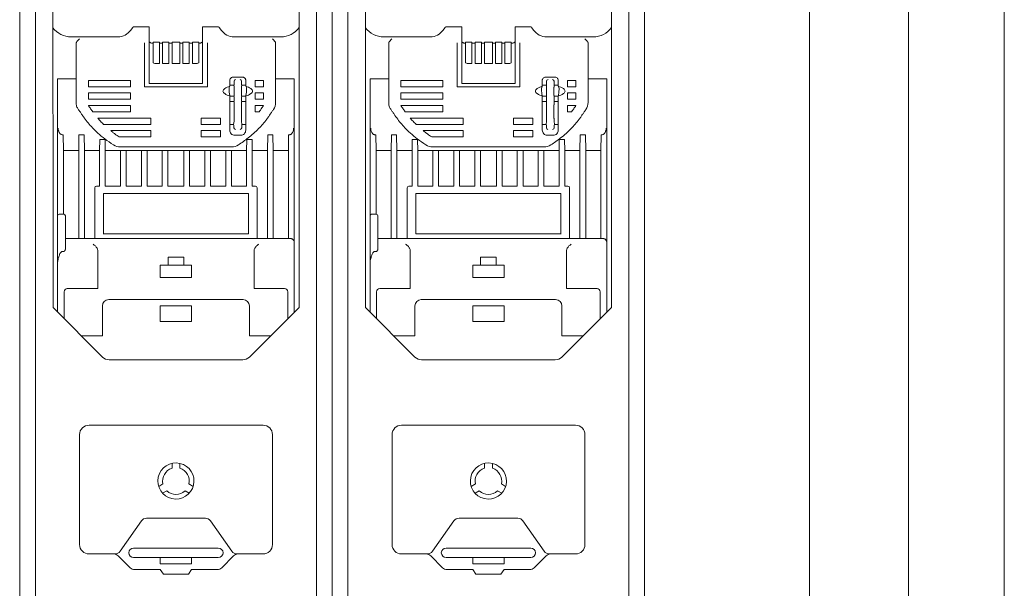
# Model space of a CAD drawing. Units: millimetres. Extents: x 0 to 13571, y 0 to 4752.
# Drawn here: x 2898 to 3212, y 2182 to 2363 of the extents above; entities that cross this region are included whole.
import ezdxf
from ezdxf.enums import TextEntityAlignment as Align

# ---------------------------------------------------------------- set-up
doc = ezdxf.new("R2010")
doc.units = ezdxf.units.MM
for name, color, linetype, lineweight in [('2DE_OBJ_Lamel-APP', 130, 'Continuous', 18), ('2DE_OBJ_Lamel-DISTR', 53, 'Continuous', 18), ('2DE_TXTNUM', 11, 'Continuous', 18)]:
    doc.layers.add(name, color=color, linetype=linetype, lineweight=lineweight)
doc.layers.add('2DE_TXTPAR', color=41, linetype='Continuous')
doc.styles.add('CP_ATTR', font='arial.ttf')
doc.styles.add('CP_ELATT', font='arial.ttf')

# ---------------------------------------------------------------- blocks, each defined once
blk = doc.blocks.new('2dlam_btvc123_3_gor-03_zvunwso')
at = {"linetype": 'Continuous'}
for p, q in [((-49.780892294375, 278.2610373144466), (-49.780892294375, -382.7389626855561)), ((49.71910770562589, 278.2610373144466), (49.71910770562589, -382.7389626855561)), ((-14.43709266314454, 132.8648684000695), (-13.88983318410567, 133.6460258728366)), ((-13.43953591998342, 133.8981877567598), (-8.530894952877247, 133.8981877567598)), ((-8.530894952879066, 115.8889827767088), (-8.530894952877247, 133.8981877567598)), ((8.469105429396222, 115.8889827767088), (8.469105429396222, 133.8981877567598)), ((8.469105429396222, 133.8981877567598), (13.37774601425371, 133.8981877567598)), ((14.37530275741483, 132.8648684000695), (13.82804330646729, 133.646025892529)), ((-33.38089495287886, 130.7222770497387), (-18.55421142554007, 130.7222770497387)), ((-31.75938391320517, 109.2321514971877), (-31.75938391320221, 128.7594755658278)), ((-10.03089495287724, 128.8482088535564), (-10.0308949528777, 114.8409821878044)), ((-8.280892294388195, 129.0776445927477), (-8.530894952879066, 129.0776445927477)), ((-8.280892294390922, 129.0776445927586), (-8.280892294390922, 128.9887113033255)), ((-7.280891912115292, 122.4100504430275), (-7.280891912115292, 128.9887113033255)), ((-5.280891912115293, 128.9887113033255), (-7.280891912115292, 128.9887113033255)), ((-5.280891912115293, 128.9887113033255), (-5.280891912115293, 128.7238239516478)), ((-5.280891912115293, 128.7238239516478), (-5.280889239184943, 126.9211254965735)), ((-5.280891912115293, 128.7238239516478), (-4.280891912115293, 128.7238239516478)), ((-5.280891912109836, 128.7238239516227), (-5.280889239178691, 126.9211254965557)), ((-4.280891912115293, 122.2050579292058), (-4.280891912115293, 128.9887113033255)), ((-2.280891912116083, 128.9887113033255), (-4.280891912115293, 128.9887113033255)), ((-2.280891912116083, 122.2050579292058), (-2.280891912116083, 128.9887113033255)), ((-2.280891912116083, 128.7238239516478), (-1.280891912116089, 128.7238239516478)), ((-1.280891912116089, 122.2050579292058), (-1.280891912116089, 128.9887113033255)), ((1.219108087884364, 128.9887113033255), (-1.280891912116089, 128.9887113033255)), ((1.219108087884364, 122.2050579292058), (1.219108087884364, 128.9887113033255)), ((1.219108087884364, 128.7238239516478), (2.219108087884706, 128.7238239516478)), ((2.219108087884706, 122.2050579292058), (2.219108087884706, 128.9887113033255)), ((4.219108087884363, 128.9887113033255), (2.219108087884706, 128.9887113033255)), ((4.219108087884363, 122.2050579292058), (4.219108087884363, 128.9887113033255)), ((4.219108087884363, 128.7238239516478), (5.219108087884706, 128.7238239516478)), ((5.219108087884706, 128.7238239516478), (5.219104650421286, 126.9211254965735)), ((5.219108087890048, 128.7238239516227), (5.219104650427539, 126.9211254965557)), ((5.219108087884706, 128.9887113033255), (5.219108087884706, 128.7238239516478)), ((7.219108087884251, 128.9887113033255), (5.219108087884706, 128.9887113033255)), ((7.219108087884251, 124.3791232145486), (7.219108087884251, 128.9887113033255)), ((8.469105429396222, 129.0776445927477), (8.219107705611236, 129.0776445927477)), ((8.219107705608508, 129.0776445927586), (8.219108087883683, 128.9887113033255)), ((9.969105429396222, 128.8482088535564), (9.969105429396222, 114.8409821878044)), ((33.31910504714779, 130.7222770497387), (18.49242151980695, 130.7222770497387)), ((31.69759438971994, 128.7594756235476), (31.69759438972131, 109.8447428882277)), ((-5.280891912115293, 122.2050579292058), (-5.280889239184943, 126.9211254965735)), ((5.219104650421286, 126.9211254965735), (5.219108087884706, 122.2050579292058)), ((7.219108087884251, 124.3791232145486), (7.219107992313522, 122.4100507385137)), ((-5.280891912115293, 122.2050579292058), (-6.280892294390581, 122.2050579292058)), ((-2.280891912116083, 122.2050579292058), (-4.280891912115293, 122.2050579292058)), ((1.219108087884364, 122.2050579292058), (-1.280891912116089, 122.2050579292058)), ((4.219108087884363, 122.2050579292058), (2.219108087884706, 122.2050579292058)), ((6.219107705609418, 122.2050579292058), (5.219108087884706, 122.2050579292058)), ((-37.73089251902002, 117.3939868540506), (-31.75938391320278, 117.3939868540615)), ((-37.73089251902002, 117.3939868540506), (-37.73089251902002, 82.58565839399309)), ((-27.8972471198299, 114.8482088535565), (-27.8972471198299, 116.8482088535566)), ((-27.8972471198299, 116.8482088535566), (-14.53089495287793, 116.8482088535566)), ((-14.53089495287793, 116.8482088535566), (-14.53089495287793, 114.8482088535565)), ((17.13701616086007, 114.9755854257177), (17.13701616086007, 117.0213124688735)), ((20.98319569312878, 117.9142925424944), (18.35501440106735, 117.9142925424944)), ((18.46151118441355, 116.6239392108969), (18.46151118441355, 115.3996082855738)), ((20.87670422675774, 116.6239392108969), (20.87670422675774, 115.3996082855738)), ((22.20119393333505, 117.0213124688735), (22.20119393333505, 114.9755854257177)), ((25.20119393333528, 116.8482088535566), (27.83545759634762, 116.8482088535566)), ((25.20119393333528, 114.8482088535565), (25.20119393333528, 116.8482088535566)), ((27.83545759634762, 116.8482088535566), (27.83545759634762, 114.8482088535565)), ((37.66910793026682, 117.3939868540506), (31.69759438971994, 117.3939868540615)), ((37.66910793026682, 117.3939868540506), (37.66910793026682, 82.58565839399309)), ((-14.53089495287793, 114.8482088535565), (-27.8972471198299, 114.8482088535565)), ((-10.0308949528777, 114.8409821878044), (9.969105429396222, 114.8409821878044)), ((8.469105429396222, 115.8889827767088), (-8.530894952879066, 115.8889827767088)), ((17.137016160862, 115.2955242398166), (18.36910770558541, 115.2955242398166)), ((18.36910770558541, 115.3304343696754), (18.36910770558541, 115.2955242398166)), ((18.36910770558541, 115.3304343696754), (18.42692686054488, 115.3304343696754)), ((18.42692686054488, 115.3304343696754), (18.46151118441355, 115.3996082855738)), ((18.48269929681316, 114.7713041035058), (18.42692686054488, 115.3304343696754)), ((20.85551611435846, 114.7713041035058), (20.91128855062732, 115.3304343696754)), ((20.91128855062732, 115.3304343696754), (20.87670422675774, 115.3996082855738)), ((20.91128855062732, 115.3304343696754), (20.96910770558498, 115.3304343696754)), ((20.96910770558498, 115.2955242398166), (20.96910770558498, 115.3304343696754)), ((20.96910770558498, 115.2955242398166), (22.2011939333388, 115.2955242398166)), ((27.83545759634762, 114.8482088535565), (25.20119393333528, 114.8482088535565)), ((-27.8972471198299, 110.8482088535565), (-27.8972471198299, 112.8482088535615)), ((-27.8972471198299, 112.8482088535615), (-14.53089495287793, 112.8482088535615)), ((-14.53089495287793, 110.8482088535565), (-27.8972471198299, 110.8482088535565)), ((-14.53089495287793, 112.8482088535615), (-14.53089495287793, 110.8482088535565)), ((17.13701616086007, 101.0379795482799), (17.13701616086007, 111.9153296412587)), ((17.137016160862, 111.7920618670937), (18.36910770558541, 111.7920618670937)), ((18.41560339094622, 110.1167497961864), (17.137016160862, 110.1167497961864)), ((18.36910770558541, 111.7920618670937), (18.36910770558541, 111.7571517372457)), ((18.36910770558541, 111.7571517372457), (18.42692686054488, 111.7571517372457)), ((18.41560339094622, 110.1167497961864), (18.46261721675535, 110.2107846093276)), ((18.46671900600449, 109.9122094440645), (18.41560339094622, 110.1167497961864)), ((18.48204050477841, 111.9776902984076), (18.42692686054488, 111.7571517372457)), ((18.42692686054488, 111.7571517372457), (18.46261721675535, 111.6857655881736)), ((18.46261721675535, 111.6857655881736), (18.46261721675535, 110.2107846093276)), ((18.46867165027879, 109.9122094440645), (18.46671900600449, 109.9122094440645)), ((20.85617490639549, 111.9776902984076), (20.91128855062584, 111.7571517372457)), ((20.87149640516782, 109.9122094440645), (20.86954376089307, 109.9122094440645)), ((20.87149640516782, 109.9122094440645), (20.92261202022382, 110.1167497961864)), ((20.91128855062584, 111.7571517372457), (20.87559819441515, 111.6857655881736)), ((20.87559819441515, 111.6857655881736), (20.87559819441515, 110.2107846093276)), ((20.92261202022382, 110.1167497961864), (20.87559819441515, 110.2107846093276)), ((20.96910770558498, 111.7571517372457), (20.91128855062584, 111.7571517372457)), ((22.2011939333388, 110.1167497961864), (20.92261202022382, 110.1167497961864)), ((20.96910770558498, 111.7571517372457), (20.96910770558498, 111.7920618670937)), ((20.96910770558498, 111.7920618670937), (22.2011939333388, 111.7920618670937)), ((22.20119393333505, 111.9153296412587), (22.20119393333505, 101.0379795482799)), ((25.20119393333528, 110.8482088535565), (25.20119393333528, 112.8482088535615)), ((25.20119393333528, 112.8482088535615), (27.83545759634762, 112.8482088535615)), ((27.83545759634762, 110.8482088535565), (25.20119393333528, 110.8482088535565)), ((27.83545759634762, 112.8482088535615), (27.83545759634762, 110.8482088535565)), ((-27.8972471198299, 108.8482088535565), (-14.53089495287793, 108.8482088535565)), ((-14.53089495287793, 106.8482088535565), (-26.53048701044099, 106.8482088535565)), ((-14.53089495287793, 106.8482088535565), (-14.53089495287793, 108.8482088535565)), ((25.20119393333528, 108.8482088535565), (27.83545759634762, 108.8482088535565)), ((25.20119393333528, 106.8482088535565), (25.20119393333528, 108.8482088535565)), ((26.46869748695815, 106.8482088535565), (25.20119393333528, 106.8482088535565)), ((-24.94742340990797, 104.8482088535565), (-8.030895418601288, 104.8482088535565)), ((-8.030895418601288, 104.8482088535565), (-8.030895418601288, 102.8482088535556)), ((7.969104581397798, 104.8482088535565), (7.969104581397798, 102.8482088535556)), ((7.969104581397798, 104.8482088535565), (14.1370161608603, 104.8482088535565)), ((14.1370161608603, 104.8482088535565), (14.1370161608603, 102.8482088535556)), ((18.35143494380645, 102.7637740576356), (18.46650638157541, 103.9173891394375)), ((18.46888433551805, 103.9173891394375), (18.46650638157541, 103.9173891394375)), ((20.87170902959576, 103.9173891394375), (20.86933107565494, 103.9173891394375)), ((20.98678046736393, 102.7637740576356), (20.87170902959576, 103.9173891394375)), ((-8.030895418601288, 102.8482088535556), (-23.05306980687658, 102.8482088535556)), ((-20.79213849227619, 100.8482088535616), (-8.030895418601288, 100.8482088535616)), ((-8.030895418601288, 100.8482088535616), (-8.030895418601288, 98.84820885355657)), ((14.1370161608603, 102.8482088535556), (7.969104581397798, 102.8482088535556)), ((7.969104581397798, 100.8482088535616), (7.969104581397798, 98.84820885355657)), ((7.969104581397798, 100.8482088535616), (14.1370161608603, 100.8482088535616)), ((14.1370161608603, 100.8482088535616), (14.13701616085939, 98.84820885355657)), ((18.35143494380645, 102.7637740576356), (17.137016160862, 102.7637740576356)), ((18.35143494380645, 102.7637740576356), (18.42080866593369, 102.6250160458126)), ((18.42080866593369, 102.6250160458126), (18.42080866593369, 101.7566334313014)), ((20.98678046736393, 102.7637740576356), (20.91740674523771, 102.6250160458126)), ((20.91740674523771, 102.6250160458126), (20.91740674523771, 101.7566334313014)), ((20.98678046736393, 102.7637740576356), (22.2011939333388, 102.7637740576356)), ((-35.91033059459369, 99.50321689361772), (-36.02589537915174, 99.50321689361772)), ((-35.91033059459369, 99.50321689361772), (-35.82305526995333, 94.5032168936268)), ((-30.99760591923598, 94.5032168936268), (-30.91033059459369, 99.50321689361772)), ((-29.26033059459462, 99.50321689361772), (-30.91033059459369, 99.50321689361772)), ((-29.26033059459462, 99.50321689361772), (-29.17305526995517, 94.5032168936268)), ((-24.34760591923725, 94.5032168936268), (-24.28589294535232, 98.0387507995529)), ((-22.58476824383809, 98.0387507995529), (-24.28589294535232, 98.0387507995529)), ((-22.58476824383809, 98.0387507995529), (-22.52305526995315, 94.5032168936268)), ((-8.030895418601288, 98.84820885355657), (-18.07954413436175, 98.84820885355657)), ((14.13701616085939, 98.84820885355657), (7.969104581397798, 98.84820885355657)), ((18.70773695496882, 99.41429254249668), (20.6304731392238, 99.41429254249668)), ((22.46127068120313, 94.5032168936268), (22.52298365508716, 98.0387507995529)), ((24.22410835660037, 98.0387507995529), (22.52298365508716, 98.0387507995529)), ((24.22410835660037, 98.0387507995529), (24.28582133048542, 94.5032168936268)), ((29.11127068120175, 94.5032168936268), (29.19854600584392, 99.50321689361772)), ((30.84854600584368, 99.50321689361772), (29.19854600584392, 99.50321689361772)), ((30.84854600584368, 99.50321689361772), (30.93582133048403, 94.5032168936268)), ((35.76127068120332, 94.5032168936268), (35.84854600584413, 99.50321689361772)), ((35.96411079040207, 99.50321689361772), (35.84854600584413, 99.50321689361772)), ((-30.99760591923598, 94.5032168936268), (-35.82305526995333, 94.5032168936268)), ((-35.82305526995333, 74.21580168928584), (-35.82305526995333, 94.5032168936268)), ((-30.99760591923598, 94.5032168936268), (-30.99760591923507, 66.54921918084347)), ((-29.17305526995517, 66.54921918084347), (-29.17305526995517, 94.5032168936268)), ((-24.34760591923725, 94.5032168936268), (-29.17305526995517, 94.5032168936268)), ((-24.34760591923725, 94.5032168936268), (-24.34760591923521, 83.16402990790085)), ((-17.69760591923659, 94.5032168936268), (-22.52305526995315, 94.5032168936268)), ((-22.52305526995315, 83.16402990790085), (-22.52305526995315, 94.5032168936268)), ((-17.75759272073628, 95.66103465677952), (17.69580294930017, 95.66103465677952)), ((-17.69760591923659, 94.5032168936268), (-17.69760599637663, 83.16402990790085)), ((-17.63651319198743, 94.50321689363771), (-17.69760591923659, 94.5032168936268)), ((-17.63651319198743, 94.50321689363771), (-15.93414799720494, 94.50321689363771)), ((-15.87305534708309, 94.5032168936268), (-15.93414799720494, 94.50321689363771)), ((-15.87305534709469, 83.16402990790085), (-15.87305534708309, 94.5032168936268)), ((-11.04760591923616, 94.5032168936268), (-15.87305534708309, 94.5032168936268)), ((-10.98651319198778, 94.50321689363771), (-11.04760591923616, 94.5032168936268)), ((-11.04760591923616, 94.5032168936268), (-11.0476060735192, 83.16402990790085)), ((-10.98651319198778, 94.50321689363771), (-9.284147997202126, 94.50321689363771)), ((-9.223055269953534, 94.5032168936268), (-9.284147997202126, 94.50321689363771)), ((-4.397606150623232, 94.50321689564359), (-9.223055269953534, 94.5032168936268)), ((-9.223055424236124, 83.16402990790085), (-9.223055269953534, 94.5032168936268)), ((-4.397606150623232, 94.50321689564359), (-4.336513191986909, 94.50321689363771)), ((-4.397606150623232, 94.50321689564359), (-4.397606150660066, 83.16402990790085)), ((-4.336513191986909, 94.50321689363771), (-2.634147997202035, 94.50321689363771)), ((-2.634147997202035, 94.50321689363771), (-2.573055269954238, 94.5032168936268)), ((-2.573055501377098, 83.16402990790085), (-2.573055269954238, 94.5032168936268)), ((2.511270681202404, 94.5032168936268), (-2.573055269954238, 94.5032168936268)), ((2.511270681202404, 94.5032168936268), (2.572363408451562, 94.50321689363771)), ((2.511270681202404, 94.5032168936268), (2.511270681202404, 83.16402990790085)), ((2.572363408451562, 94.50321689363771), (4.274728603235303, 94.50321689363771)), ((4.274728603235303, 94.50321689363771), (4.335821330484916, 94.5032168936268)), ((9.16127068120295, 94.5032168936268), (4.335821330484916, 94.5032168936268)), ((4.335821330484916, 83.16402990790085), (4.335821330484916, 94.5032168936268)), ((9.2223634084512, 94.50321689363771), (9.16127068120295, 94.5032168936268)), ((9.16127068120295, 94.5032168936268), (9.161270604061428, 83.16402990790085)), ((9.2223634084512, 94.50321689363771), (10.92472860323505, 94.50321689363771)), ((10.9858213304841, 94.5032168936268), (10.92472860323505, 94.50321689363771)), ((15.8112705269441, 94.50321689497558), (10.9858213304841, 94.5032168936268)), ((10.98582125334394, 83.16402990790085), (10.9858213304841, 94.5032168936268)), ((15.8112705269441, 94.50321689497558), (15.81127052691863, 83.16402990790085)), ((15.87236340845163, 94.50321689363771), (15.8112705269441, 94.50321689497558)), ((15.87236340845163, 94.50321689363771), (17.5747286032356, 94.50321689363771)), ((17.63582117622627, 94.5032168936268), (17.5747286032356, 94.50321689363771)), ((22.46127068120313, 94.5032168936268), (17.63582117622627, 94.5032168936268)), ((17.63582117620297, 83.16402990790085), (17.63582117622627, 94.5032168936268)), ((22.46127068120313, 94.5032168936268), (22.46127044977948, 83.16402990790085)), ((29.11127068120175, 94.5032168936268), (24.28582133048542, 94.5032168936268)), ((24.28582109906199, 83.16402990790085), (24.28582133048542, 94.5032168936268)), ((29.11127068120175, 94.5032168936268), (29.11127068120175, 66.54921918084347)), ((35.76127068120332, 94.5032168936268), (30.93582133048403, 94.5032168936268)), ((30.93582133048403, 66.54921918084347), (30.93582133048403, 94.5032168936268)), ((35.76127068120332, 94.5032168936268), (35.76127068120058, 66.54921918084347)), ((-37.70471191564686, 82.53329319920884), (-37.73089251902002, 82.58565839399309)), ((-37.70471191564686, 73.87548101100083), (-37.70471191564686, 82.53329319920884)), ((-25.85128618688384, 82.66410606031788), (-25.85128618688384, 66.54921918084347)), ((-24.34760591923521, 83.16402990790085), (-25.35136233930575, 83.16402990790085)), ((-17.69760599637663, 83.16402990790085), (-22.52305526995315, 83.16402990790085)), ((-11.0476060735192, 83.16402990790085), (-15.87305534709469, 83.16402990790085)), ((-4.397606150660066, 83.16402990790085), (-9.223055424236124, 83.16402990790085)), ((2.511270681202404, 83.16402990790085), (-2.573055501377098, 83.16402990790085)), ((9.161270604061428, 83.16402990790085), (4.335821330484916, 83.16402990790085)), ((15.81127052691863, 83.16402990790085), (10.98582125334394, 83.16402990790085)), ((22.46127044977948, 83.16402990790085), (17.63582117620297, 83.16402990790085)), ((25.28957775055279, 83.16402990790085), (24.28582109906199, 83.16402990790085)), ((25.78950159813201, 82.66410606031788), (25.78950159813201, 66.54921918084347)), ((37.64292732689411, 82.53329319920884), (37.66910793026682, 82.58565839399309)), ((37.64292732689411, 82.53329319920884), (37.64292732689411, 65.39947103098439)), ((23.04080711679376, 80.81928562261737), (-23.10259170554321, 80.81928562261737)), ((-23.10259170554321, 68.01049885006796), (-23.10259170554321, 80.81928562261737)), ((23.04080711679376, 68.01049885006796), (23.04080711679376, 80.81928562261737)), ((-37.73089495286888, 65.61504542963667), (-37.73089495286888, 73.71580168928946)), ((-35.73089495286786, 74.21580168928584), (-37.23089495286706, 74.21580168928584)), ((-35.23089495286604, 63.1410222031668), (-35.23089495286696, 73.71580168928946)), ((36.16910504708812, 66.54921918084347), (-35.23089495286604, 66.54921918084347)), ((-23.17192737166442, 68.01049885006796), (23.1101149730348, 68.01049885006796)), ((-37.73089229437494, 61.92897371540674), (-37.73089495286888, 65.61504542963667)), ((37.66910504708813, 65.11537600279462), (37.66910504708813, 62.21909216191671)), ((-37.73089495286615, 58.72512917180893), (-37.73089229437494, 60.24922183852777)), ((-37.73089229437494, 60.24922183852777), (-37.73089229437494, 61.92897371540674)), ((-36.37666119973892, 62.36485840881461), (-35.73089495286649, 62.36485840881461)), ((-24.93089495290679, 50.54460750087264), (-24.93089495290679, 62.50776729651171)), ((-2.530894952887138, 60.5446101585635), (-2.530894952887138, 58.04461015857668)), ((2.469105047112861, 60.5446101585635), (-2.530894952887138, 60.5446101585635)), ((2.469105047112861, 58.04461015857668), (2.469105047112861, 60.5446101585635)), ((24.8691050471324, 50.54460750087264), (24.8691050471324, 62.50776729651171)), ((37.66910770563028, 61.92897371540674), (37.66910504708813, 62.21909216191671)), ((37.66910770562744, 56.33237899184996), (37.66910770563028, 61.92897371540674)), ((-37.73089229437494, 56.33237899184996), (-37.73089495286615, 58.72512917180893)), ((-5.030894952887137, 58.04461015857668), (-5.030894952887137, 54.04461015858078)), ((-5.030894952887137, 58.04461015857668), (4.969105047111952, 58.04461015857668)), ((4.969105047111952, 54.04461015858078), (4.969105047111952, 58.04461015857668)), ((-37.73089495286615, 51.50586637129482), (-37.73089229437494, 56.33237899184996)), ((-5.030894952887137, 54.04461015858078), (4.969105047111952, 54.04461015858078)), ((37.66910504708813, 51.50586637129482), (37.66910770563028, 56.33237899184996)), ((37.66910504708585, 51.50586637129482), (37.66910770562744, 56.33237899184996)), ((-37.73089229437494, 50.8492218385236), (-37.73089495286615, 51.50586637129482)), ((-37.73089495286615, 49.83094129825668), (-37.73089229437494, 50.8492218385236)), ((-34.63089495291479, 50.54460750087264), (-24.93089495290679, 50.54460750087264)), ((34.5691050471396, 50.54460750087264), (24.8691050471324, 50.54460750087264)), ((37.66910770563061, 50.8492218385236), (37.66910504708813, 51.50586637129482)), ((37.66910770562789, 50.8492218385236), (37.66910504708585, 51.50586637129482)), ((37.66910504708813, 49.83094129825668), (37.66910770563061, 50.8492218385236)), ((37.66910504708585, 49.83094129825668), (37.66910770562789, 50.8492218385236)), ((-37.73089229437494, 49.54922183852977), (-37.73089495286615, 49.83094129825668)), ((-37.73089229437494, 49.54922183852977), (-37.73089495286615, 43.06445169600556)), ((-35.63089495291661, 49.54460750087672), (-35.63089495291115, 40.96445169604701)), ((-21.43089229438283, 47.0446101585744), (21.36910770565555, 47.0446101585744)), ((35.56910504713868, 49.54460750087672), (35.56910504713517, 40.96445169604701)), ((37.66910770563061, 49.54922183852977), (37.66910504708813, 49.83094129825668)), ((37.66910770562789, 49.54922183852977), (37.66910504708585, 49.83094129825668)), ((37.66910504708813, 43.06445169599783), (37.66910770563061, 49.54922183852977)), ((-23.43089229438192, 35.54461015855668), (-23.43089229438192, 45.04461015857986)), ((-5.030894952887137, 40.04461015857669), (-5.030894952887137, 45.04461015857986)), ((-5.030894952887137, 45.04461015857986), (4.969105047111952, 45.04461015857986)), ((4.969105047111952, 45.04461015857986), (4.969105047111952, 40.04461015857669)), ((23.36910770565555, 35.54461015855668), (23.36910770565555, 45.04461015857986)), ((-5.030894952887137, 40.04461015857669), (4.969105047111952, 40.04461015857669)), ((-30.21105341542159, 35.54461015855668), (-23.43089229438192, 35.54461015855668)), ((30.14926350964595, 35.54461015855668), (23.36910770565555, 35.54461015855668)), ((44.66910504710677, -0.058497288853232), (44.71910770562772, -0.058497288853232)), ((-1.28089229436307, -6.693371100744116), (-1.28089229436307, -5.142904222903323)), ((1.219107705637384, -6.693371100744116), (1.219107705637384, -5.142904222903323)), ((-5.516447818169694, -12.47910158841114), (-4.173704114231442, -11.70386814949234)), ((5.454663229442303, -12.47910158841114), (4.111919525504163, -11.70386814949234)), ((-2.923704114233259, -13.86893165895117), (-4.266447818169694, -14.64416509787634)), ((2.861919525503252, -13.86893165895117), (4.204663229441393, -14.64416509787634)), ((-13.53089229436307, -32.10077836200207), (13.46910770563693, -32.10077836200207)), ((13.46910770563693, -35.10077836200207), (-13.53089229436307, -35.10077836200207)), ((-5.030892294363071, -35.10077836200207), (-5.030892294363071, -37.10077836201208)), ((4.969107705637384, -37.10077836201208), (-5.030892294363071, -37.10077836201208)), ((4.969107705637384, -37.10077836201208), (4.969107705637384, -35.10077836200207))]:
    blk.add_line(p, q, dxfattribs=at)
at = {"color": 5, "linetype": 'Continuous'}
for p, q in [((-44.78089229437421, 254.4056243545488), (-44.78089229437001, -144.9773551379953)), ((44.71910770562295, 254.4056243545488), (44.71910770562681, -144.9773551379953)), ((-39.16435864342395, 44.49791538655563), (-23.40957460934817, 28.74313135247895)), ((23.34778470357242, 28.74313135247895), (39.16434252775252, 44.5596891767018)), ((-21.28825426578794, 27.86445169603758), (21.22646436001276, 27.86445169603758)), ((-27.70906971191471, 7.014840316613117), (27.70906971191471, 7.014840316613117)), ((-30.70906971191619, -31.00078101968438), (-30.70906971191619, 4.014840316618569)), ((30.70906971191391, -31.00078101968438), (30.70906971191471, 4.014840316618569)), ((-11.03475133434506, -23.45322160877504), (-17.82690572240506, -33.14833511523648)), ((-9.396730120160212, -22.60077836200435), (9.334945531433961, -22.60077836200435)), ((17.76512113367914, -33.14833511523648), (10.97296674561767, -23.45322160877504)), ((-27.70906971191471, -34.00078101968437), (-19.80685141961612, -34.00078101968437)), ((-19.46492693659093, -34.00077836200217), (-19.80685141961612, -34.00078101968437)), ((19.74506683088748, -34.00078101968437), (19.40314234786376, -34.00077836200217)), ((19.74506683088748, -34.00078101968437), (27.70906971191391, -34.00078101968437)), ((-18.39263785724233, -34.58656745730696), (-14.61177014340626, -38.36743517114519)), ((14.54998555467909, -38.36743517114519), (18.33085326851494, -34.58656745730696)), ((-13.1975565810327, -38.95322160877415), (-5.030892294363071, -38.95322160877415)), ((-5.030892294363071, -38.95322160877415), (-4.030892294362616, -40.45322160877414)), ((-4.030892294362616, -40.45322160877414), (3.969107705634883, -40.45322160877414)), ((3.969107705634883, -40.45322160877414), (4.969107705637384, -38.95322160877415)), ((4.969107705637384, -38.95322160877415), (13.13577199230621, -38.95322160877415))]:
    blk.add_line(p, q, dxfattribs=at)
at = {"linetype": 'Continuous'}
for centre, radius, start, end in [((-33.38089495287886, 137.9992189803265), 7.27694193058733, 216.9295761086654, 270), ((-18.55421142554007, 135.7492189803347), 5.026941930600509, 270, 324.9858740220488), ((18.49242151981241, 135.7492189803347), 5.02694193059666, 215.0141259779223, 269.9999999999674), ((33.31910504715131, 137.9992189803156), 7.276941930580501, 269.9999999999674, 323.8890729769568), ((-31.05159419921893, 128.7595485801466), 0.7077897177500602, 172.8040225992698, 180.005910530045), ((30.98980519681481, 128.7595486673867), 0.70778919667339, 359.9940870760641, 7.195975608377853), ((18.9669357149628, 116.6233326541723), 0.50543411121068, 90.70208898520387, 178.6131337256608), ((20.37127969633104, 116.6233326542988), 0.5054341110884399, 1.386866261099215, 89.29791102844358), ((26.66910770558741, 112.4142908922035), 1.50000000000092, 163.1852257608911, 168.1278726874139), ((27.69759438971835, 109.8447428882277), 4.00000000000076, 325.9408276909927, 0), ((-29.75938391320608, 109.2321514971877), 1.99999999999909, 180, 214.0591723091628), ((18.92207515058408, 101.7567512401369), 0.5012667225155399, 180.3424140224399, 269.8116205414667), ((20.41614032428094, 101.7567512641249), 0.50126674629109, 270.1883721689793, 359.7124360382897), ((-17.75759272073628, 99.66103465677544), 3.99999999999731, 237.2082149230945, 270), ((17.6958032323663, 99.66103474006786), 4.00000008328972, 269.9999959453633, 302.7917839513155), ((-25.35136233930575, 82.66410606031788), 0.4999238475793401, 90, 180), ((25.28957775055279, 82.66410606031788), 0.4999238475779699, 0, 90), ((-37.23089495286706, 73.71580168928945), 0.5, 90, 180), ((-35.73089495286786, 73.71580168928945), 0.5, 0, 90), ((36.1675348313778, 65.23165306953479), 1.31756704696182, 70.5501261468973, 89.9317175132137), ((-34.63089495291661, 49.54460750087672), 1, 89.99999999994789, 180), ((34.5691050471396, 49.54460750087672), 1, 0, 90), ((-21.43089229438283, 45.04461015857986), 2, 90, 180), ((21.36910770565555, 45.04461015857986), 2, 0, 90), ((-0.03089229436307, -10.75539030306254), 5.74999999999815, 77.44414220141594, 77.16679768481815), ((-0.03089229436307, -10.75539030306254), 4.250000000002, 107.104635176651, 192.8953648233883), ((-0.03089229436307, -10.75539030306254), 4.24999999999886, 347.1046351766117, 72.89536482337532), ((-0.03089229436307, -10.75539030306254), 4.25000000000242, 227.104635176656, 312.8953648233121), ((-13.53089229436307, -33.60077836200207), 1.5, 90, 270), ((13.46910770563693, -33.60077836200207), 1.5, 270, 90)]:
    blk.add_arc(centre, radius, start, end, dxfattribs=at)
at = {"color": 5, "linetype": 'Continuous'}
for centre, radius, start, end in [((-21.28825426578794, 30.86445169603758), 3.00000000000051, 225.000000000009, 270), ((21.22646436001276, 30.86445169603758), 3, 270, 314.9999999999908), ((-27.70906971191471, 4.01484031661857), 3, 90, 180), ((27.70906971191471, 4.01484031661857), 3, 0, 90), ((-9.39673012016021, -24.60077836200208), 2, 90, 144.9858740220488), ((9.334945531433961, -24.60077836200208), 1.99999999999944, 35.01412597797998, 90), ((-27.70906971191471, -31.00078101968438), 3, 180, 270), ((27.70906971191391, -31.00078101968438), 3, 270, 0), ((-19.80685141961612, -36.00078101968438), 2.00000000000452, 45.00000000011055, 90), ((-19.46492693659093, -32.00077836199944), 2, 270, 324.98587402202), ((19.40314234786376, -32.00077836199944), 2.00000000000123, 215.0141259779875, 270), ((19.74506683088748, -36.00078101968438), 2, 90, 134.9999999998848), ((-13.1975565810327, -36.95322160877049), 1.99999999999809, 224.9999999999079, 270), ((13.13577199230531, -36.95322160877049), 2, 270.000000000026, 315.0000000000921)]:
    blk.add_arc(centre, radius, start, end, dxfattribs=at)
for points in [[(-39.20403957362669, 139.4115647975445), (-39.1820483139727, 115.7022602571669), (-39.16815905061424, 91.97264754178468), (-39.16220711440383, 68.23460097370662), (-39.16435864342395, 44.49791538655563)], [(39.16434252775252, 44.5596891767018), (39.16221083795608, 68.28093730594082), (39.16817207364228, 92.00352885670463), (39.18206009509584, 115.7176906616673), (39.20403957362714, 139.4115647975445)]]:
    blk.add_spline(points, degree=3, dxfattribs=at)
at = {"linetype": 'Continuous'}
for points in [[(-13.43953591998342, 133.8981877567598), (-13.44824954248554, 133.8981197803318), (-13.45682997870426, 133.8979189420674), (-13.55375973108005, 133.8858717578696), (-13.63361647307511, 133.8608779900837), (-13.69661899724622, 133.8297773458175), (-13.76948017623181, 133.7786473156375), (-13.8302230688065, 133.7206108967275), (-13.87976649534766, 133.6600695458146), (-13.88484479151066, 133.6530656249488), (-13.88983318410567, 133.6460258728366)], [(13.82804330646729, 133.646025892529), (13.82302192812131, 133.6531116115075), (13.81797658961534, 133.6600695458146), (13.76843316303984, 133.7206108967698), (13.70769027046572, 133.7786473156607), (13.63482909151423, 133.8297773458175), (13.5718265673604, 133.8608779900837), (13.49196982536375, 133.8858717578696), (13.39504007297228, 133.8979189420674), (13.38645983089964, 133.8981197772887), (13.37774601425371, 133.8981877567598)], [(-31.7538090099938, 128.8482088535564), (-31.72338439560827, 128.9828469204417), (-31.68222510869691, 129.0829346367677), (-31.62404781420628, 129.1812523079547), (-31.52542835632175, 129.2990925473878)], [(-30.75938391320312, 130.0651369905117), (-30.96456945536636, 129.8599514483394), (-31.16502349543691, 129.6594974082659), (-31.3549888151407, 129.4695320885615), (-31.52542835632175, 129.2990925473878)], [(-7.280891912115292, 128.7238239516478), (-7.663574515424102, 128.7439880447705), (-7.987999075577135, 128.8014076606955), (-8.204769017851161, 128.8873436105996), (-8.280892294390922, 128.9887113033255)], [(8.219108087883683, 128.9887113033255), (8.142984811344945, 128.8873436105996), (7.926214869070918, 128.8014076606955), (7.601790356700917, 128.7439880447705), (7.219108087884251, 128.7238239516478)], [(31.46363883283891, 129.2990925473878), (31.29319929165831, 129.4695320885689), (31.10323397195498, 129.6594974082659), (30.90277993188556, 129.8599514483449), (30.69759438972039, 130.0651369905117)], [(31.46363883283891, 129.2990925473878), (31.55186280518319, 129.1959206747506), (31.62052437178943, 129.0827560851116), (31.67085277765546, 128.9524822050948), (31.69201949339186, 128.8482088535564)], [(-7.280891912115292, 122.4100504430275), (-6.798530033404857, 122.257194702976), (-6.280892294390581, 122.2050579292058)], [(6.219107705609418, 122.2050579292058), (6.736745817696828, 122.2571947794586), (7.219107992313522, 122.4100507385137)], [(17.13701616086007, 117.0213124688735), (17.2334378709038, 117.3526299061846), (17.5052118902048, 117.6443484336819), (17.90310727850044, 117.8436005965736), (18.35501440106735, 117.9142925424944)], [(18.46164966358276, 116.6355656856649), (18.46162794514327, 116.6345949008269), (18.4616062267022, 116.633624115982), (18.46157265813599, 116.6316843244258), (18.46154564165498, 116.6297457515629), (18.46153557801324, 116.6287771248744), (18.46152551437137, 116.6278084981836), (18.46151511901314, 116.6258731899215), (18.46151118441355, 116.6239392108969)], [(20.87670422675774, 116.6239392108969), (20.87670279785334, 116.6249060896425), (20.87670136895201, 116.6258729683777), (20.87668881490936, 116.6278087136379), (20.87666976951732, 116.6297457515629), (20.87665680728378, 116.6307149364347), (20.8766438450499, 116.631684121307), (20.87660808743067, 116.6336243128607), (20.87656574758694, 116.6355656856649)], [(20.98319569312878, 117.9142925424944), (21.43510281569627, 117.8436005965736), (21.83299820399225, 117.6443484336819), (22.10477222329235, 117.3526299061846), (22.20119393333505, 117.0213124688735)], [(17.13701616086007, 114.9755854257177), (15.50983721241664, 114.2550662948665), (14.9467764589358, 113.4454575334857), (15.50983721241664, 112.6358487720986), (17.13701616086007, 111.9153296412587)], [(17.13701616086007, 111.9153296412587), (16.94667238234603, 113.0056410349607), (16.88080678627727, 113.9432108361356), (16.94667238234603, 114.6248585577405), (17.13701616086007, 114.9755854257177)], [(18.48204050477841, 111.9776902984076), (18.48221849914262, 111.9786674447036), (18.48251496633986, 111.980648305715), (18.48326277163585, 111.9896417587724), (18.48400188755204, 112.0038335889216), (18.48473033581831, 112.0231411316017), (18.48544613815966, 112.0474817222566), (18.48614731631039, 112.0767726963086), (18.48683189199062, 112.1109313892257), (18.48749788693385, 112.1498751364415), (18.48814332286645, 112.1935212733838), (18.48876548500527, 112.2417264830797), (18.48935889433687, 112.2940587844118), (18.48992211223322, 112.3503420193738), (18.49045370006104, 112.4104000299599), (18.49095221919389, 112.4740566581499), (18.49141623099956, 112.5411357459525), (18.49184429684783, 112.6114611353437), (18.49223497810908, 112.6848566683256), (18.49269341468778, 112.7867411213938), (18.49307639903179, 112.8922176891274), (18.49338260408069, 113.0007351127365), (18.49361070276779, 113.1117421334438), (18.49375936803142, 113.2246874924417), (18.49382727280772, 113.3390199309338), (18.49383158578905, 113.3673799165676), (18.49383027837939, 113.4007187588936), (18.49382020602388, 113.4387078975046), (18.49379822415983, 113.4810187720068), (18.49376118822954, 113.5273228219848), (18.49370595367281, 113.5772914870395), (18.49362937592934, 113.6305962067599), (18.49352831044234, 113.6869084207537), (18.49339961264559, 113.7458995686165), (18.49324013798525, 113.8072410899326), (18.49304674189898, 113.8706044243076), (18.49281627982873, 113.935661011325), (18.49254560721329, 114.0020822905944), (18.49219006851297, 114.0777921226549), (18.49179575556627, 114.1506662165266), (18.49136402348495, 114.2205199258605), (18.49089622737483, 114.2871686043645), (18.49039372234881, 114.3504276057178), (18.48985786351193, 114.4101122835996), (18.48929000597673, 114.4660379917077), (18.48869150485177, 114.5180200837076), (18.48842293386269, 114.5392865563667), (18.48810541298553, 114.5629045080168), (18.48773971030368, 114.5881717022748), (18.4873265939126, 114.6143859027647), (18.48686683189908, 114.6408448731058), (18.48636119235107, 114.6668463769306), (18.48581044336015, 114.6916881778484), (18.4852153530154, 114.7146680394867), (18.4845766894058, 114.7350837254739), (18.48389522062007, 114.7522329994249), (18.48317171474639, 114.7654136249684), (18.48293575870525, 114.7686220447917), (18.48269929681316, 114.7713041035058)], [(20.85617490639549, 111.9776902984076), (20.85372003100895, 112.0163059203719), (20.85141687644955, 112.1091450419449), (20.84932963779954, 112.2518195673574), (20.8475225101414, 112.4399414008417), (20.84605968855874, 112.669122446614), (20.84461092121626, 113.1080737742736), (20.84450175179506, 113.5710077245376), (20.84574152829725, 114.0182840150078), (20.8470942026961, 114.2561831255434), (20.84881003180817, 114.4552136463167), (20.85082698232236, 114.6105966206687), (20.8530830209412, 114.7175530919585), (20.85551611435846, 114.7713041035058)], [(22.20119393333505, 111.9153296412587), (23.82837288177689, 112.6358487720986), (24.39143363526, 113.4454575334857), (23.82837288177689, 114.2550662948665), (22.20119393333505, 114.9755854257177)], [(22.20119393333505, 114.9755854257177), (22.39153771185056, 114.6248585577405), (22.45740330791841, 113.9432108361356), (22.39153771185056, 113.0056410349607), (22.20119393333505, 111.9153296412587)], [(18.46769509699891, 109.9142952003749), (18.46720705150176, 109.913252322222), (18.46671900600449, 109.9122094440645)], [(18.46769509699891, 103.9142952003749), (18.46999699722028, 103.9259068759597), (18.47226581845552, 103.9603600134105), (18.47448949193483, 104.0170817788016), (18.47665594889804, 104.0954993381688), (18.47875312057874, 104.19503985759), (18.48076893821223, 104.3151305030987), (18.48269133303108, 104.4551984407735), (18.48450823627763, 104.6146708366536), (18.48620757917933, 104.7929748568185), (18.48817822991168, 105.0458708560259), (18.48987485368434, 105.3203822080668), (18.49128682570665, 105.6135696540786), (18.49240352117931, 105.9224939351816), (18.49321431531121, 106.2442157925106), (18.49370858330712, 106.5757959671987), (18.49387570037004, 106.9142952003703), (18.49370858330803, 107.2527944335415), (18.49321431531121, 107.5843746082369), (18.49240352117931, 107.9060964655655), (18.49128682570529, 108.2150207466766), (18.48987485368434, 108.5082081926807), (18.48817822991088, 108.7827195447207), (18.48620757917933, 109.0356155439276), (18.48450823627763, 109.2139195640889), (18.48269133303108, 109.3733919599817), (18.48076893821223, 109.5134598976488), (18.47875312057874, 109.6335505431648), (18.47665594889804, 109.7330910625787), (18.47448949193483, 109.8115086219527), (18.47226581845427, 109.8682303873356), (18.46999699722073, 109.9026835247928), (18.46769509699891, 109.9142952003749)], [(20.8705203141725, 103.9142952003749), (20.86821841395135, 103.9259068759597), (20.86594959271861, 103.9603600134105), (20.86372591923782, 104.0170817788016), (20.86155946227473, 104.0954993381688), (20.85946229059289, 104.19503985759), (20.85744647295985, 104.3151305030987), (20.85552407813884, 104.4551984407735), (20.85370717489593, 104.6146708366536), (20.85200783199252, 104.7929748568185), (20.85003718126143, 105.0458708560259), (20.84834055748752, 105.3203822080668), (20.84692858546532, 105.6135696540786), (20.84581188999323, 105.9224939351879), (20.8450010958577, 106.2442157925179), (20.84450682786439, 106.5757959672046), (20.84433971079989, 106.9142952003703), (20.84450682786439, 107.252794433547), (20.8450010958577, 107.5843746082369), (20.84581188999209, 107.9060964655655), (20.84692858546532, 108.2150207466766), (20.84834055748775, 108.5082081926807), (20.85003718126143, 108.7827195447207), (20.85200783199252, 109.0356155439276), (20.85370717489593, 109.2139195640889), (20.85552407813884, 109.3733919599817), (20.85744647296076, 109.5134598976488), (20.85946229059289, 109.6335505431648), (20.86155946227473, 109.7330910625787), (20.86372591923782, 109.8115086219527), (20.86594959271861, 109.8682303873356), (20.86821841395135, 109.9026835247928), (20.8705203141725, 109.9142952003749)], [(20.8705203141725, 109.9142952003749), (20.87100835967101, 109.913252322222), (20.87149640516782, 109.9122094440645)], [(-19.92394346639219, 96.29845760237778), (-22.67311700877781, 98.23731448236276), (-24.88492908604087, 100.0877631350517), (-26.6027061218457, 101.7613194193177), (-27.97763139836468, 103.2986703489187), (-29.2193863500197, 104.8904369765569), (-29.58055791965001, 105.3997204937627), (-29.7900019060312, 105.7063261640687), (-30.06105044671767, 106.1072783201689), (-30.33209898740654, 106.5082304762686), (-30.87420109086827, 107.3101421799406), (-31.4163031595366, 108.1120539071739)], [(-26.53048701044099, 106.8482088535565), (-26.90832541965949, 107.3861166216338), (-27.21889067582959, 107.8447410682784), (-27.55806889783116, 108.3464749609247), (-27.8972471198299, 108.8482088535565)], [(31.01143288238382, 107.6045477082166), (30.49074840808271, 106.8343182796129), (29.9700639337807, 106.0640888510097), (29.52672983955108, 105.4111776135428), (28.87448058924099, 104.5071205153467), (27.59008286337201, 102.9155571633355), (26.31201570499616, 101.5239917483736), (22.97145677665003, 98.51884799705248), (19.86215395707393, 96.29845757308794)], [(26.46869748695815, 106.8482088535565), (26.84653588477886, 107.3861166050255), (27.15710115150069, 107.8447410670305), (27.49627937392427, 108.3464749602899), (27.83545759634762, 108.8482088535565)], [(-23.05306980687658, 102.8482088535556), (-23.54489928578733, 103.3344800273548), (-24.02231400353504, 103.8273131566188), (-24.50190887678082, 104.3449998616488), (-24.94742340990797, 104.8482088535565)], [(18.46650638157541, 103.9173891394375), (18.46724923290401, 103.915068784881), (18.46769509699891, 103.9142952003749)], [(20.87170902959576, 103.9173891394375), (20.87096617826762, 103.915068784881), (20.8705203141725, 103.9142952003749)], [(-36.02589537915174, 99.50321689361772), (-36.29779546778311, 99.53849122350948), (-36.57551496407086, 99.65110363424856), (-36.84237888297775, 99.84662273429741), (-37.08060724057441, 100.1199164101995), (-37.27378677851721, 100.4567670350547), (-37.41212055657888, 100.8341975592156), (-37.49169381735021, 101.2269323113305), (-37.51669625564148, 101.6114474339388)], [(-18.07954413436175, 98.84820885355657), (-18.77440153833152, 99.32567157597578), (-19.45824903062566, 99.81788759084884), (-20.13390779594748, 100.3275747253719), (-20.79213849227619, 100.8482088535616)], [(18.70773695496882, 99.41429254249668), (18.0785491276614, 99.53047274909069), (17.57469989559342, 99.86673539255163), (17.24940645881634, 100.3875749039725), (17.13701616086007, 101.0379795482799)], [(18.42080866593369, 101.7566334313014), (18.42080939099503, 101.7560340833497), (18.42081011605478, 101.7554347354066), (18.4208137478081, 101.7545951485376), (18.42081737956266, 101.7537555616668)], [(22.20119393333505, 101.0379795482799), (22.08880363538037, 100.3875749039725), (21.76351019860283, 99.86673539255163), (21.25966096653337, 99.53047274909748), (20.6304731392238, 99.41429254249668)], [(20.91740674523771, 101.7566334313014), (20.91740602017774, 101.7560340833497), (20.91740529511652, 101.7554347354066), (20.91740132443636, 101.7543853589186), (20.91740075719542, 101.7542354479965)], [(35.96411079040207, 99.50321689361772), (36.23601087822237, 99.53849122285871), (36.51373037531767, 99.65110363424856), (36.78059429422683, 99.84662273429376), (37.01882265182269, 100.1199164101995), (37.21200218978026, 100.4567670348219), (37.35033596782694, 100.8341975592156), (37.42990922868239, 101.226932311582), (37.45491166688964, 101.6114474339388)], [(36.66910504708904, 66.46317557475096), (36.63779700069426, 66.4687851160379), (36.60626100283253, 66.47403073744681)], [(36.66910504708904, 66.46317557475096), (36.86029172062253, 66.40845567824863), (37.12546273771739, 66.26067248414982), (37.25384240269022, 66.1503375715597), (37.40235514917083, 65.97524835362856), (37.53001866731496, 65.75452920032876), (37.65164376090434, 65.34780873645968), (37.66535788149577, 65.22335754272854), (37.66910504708813, 65.11537600279462)], [(-35.23089495286604, 63.1410222031668), (-35.23211457352501, 63.10572491992569), (-35.23620723921477, 63.06563537576995), (-35.25517082046361, 62.97209477292564), (-35.28513128716169, 62.87839616441761), (-35.32316047135372, 62.78752446767247), (-35.36633020508179, 62.70246460009685), (-35.38054831853969, 62.67728225729888), (-35.40307581532079, 62.63979498188746), (-35.43305396001142, 62.59391307183978), (-35.46962401720623, 62.5435468251526), (-35.51192725149042, 62.49260653979945), (-35.55425546336449, 62.44949171137477), (-35.59050382169755, 62.41908665864276), (-35.6202379389307, 62.39889515511504), (-35.66932070517271, 62.3755304878664), (-35.71544025011917, 62.36553451812461), (-35.72317211378913, 62.36502728770757), (-35.73089495286649, 62.36485840881461)], [(-25.13185684723068, 63.3737927002944), (-25.68090778872284, 64.12377986448291), (-26.43089495290678, 64.67283080597646)], [(-24.93089495290679, 62.50776729651171), (-24.98200659975509, 62.9560549130797), (-25.13185684723068, 63.3737927002944)], [(24.8691050471324, 62.50776729651171), (24.92021669398037, 62.95605491308562), (25.07006694145548, 63.3737927003035)], [(25.07006694145548, 63.3737927003035), (25.61911788294583, 64.12377986448291), (26.36910504713239, 64.67283080597646)], [(-37.23089495286649, 60.96583716982603), (-37.41468795485616, 60.36654256361908), (-37.57419320257771, 59.81172420719668), (-37.6889593801917, 59.26512657890497), (-37.73089495286615, 58.72512917180893)], [(-36.37666119973892, 62.36485840881461), (-36.83366001118429, 61.91947796106568), (-37.23089495286649, 60.96583716982603)]]:
    blk.add_spline(points, degree=3, dxfattribs=at)
at = {"linetype": 'ByBlock', "style": 'CP_ATTR', "flags": 9}
for tag, p in [('ORDER-NO', (-0.0919607011635393, -0.0186823830195165)), ('PRODUCER', (-0.0919510669385608, -0.0187950893771329)), ('GROUP', (-0.0919340703355314, -0.0183980956702677)), ('ARTICLE', (-0.0919284145649469, -0.0184891519136357)), ('NUMBER', (-0.0919228298543719, -0.0183099733739649)), ('NAME', (-0.0919133620257339, -0.0182065961309061)), ('TEMPERATURE', (-0.0916608866187207, -0.0182102824022149)), ('FLOW', (-0.0916004651343337, -0.0184046040432635)), ('CHARACTER', (-0.0915788321218064, -0.0184816623849244)), ('VOLTAGE', (-0.0914591760688254, -0.0187798563362559)), ('POWER', (-0.09144308189069601, -0.0186801964399154)), ('OTHER', (-0.0914121790635154, -0.0183028912269294)), ('DN', (-0.0912824558168333, -0.0185733043029304)), ('PN', (-0.0912752590542256, -0.0183945866503777))]:
    blk.add_attdef(tag, text='', height=5e-05, dxfattribs=at).set_placement(p, align=Align.MIDDLE_LEFT)
at = {"layer": '2DE_TXTNUM', "linetype": 'ByBlock', "style": 'CP_ELATT', "width": 0.8, "flags": 8}
blk.add_attdef('TAG', text='', height=20, dxfattribs=at).set_placement((0.0100612049490651, 284.5603576721242), align=Align.CENTER)
at = {"layer": '2DE_TXTPAR', "linetype": 'ByBlock', "style": 'CP_ATTR', "flags": 8}
blk.add_attdef('PRODUCT-TYPE', text='', height=8, dxfattribs=at).set_placement((-0.0308922943758952, -368.3033318284083), align=Align.CENTER)
blk = doc.blocks.new('lamel_r07(2dlam_0702)_zep8ce4')
for p, q in [((439.0101960543949, 1250.402524255136), (439.0101960543949, 0)), ((408.5101960543949, 1231.562766037183), (408.5101960543949, 0))]:
    blk.add_line(p, q)
blk.add_lwpolyline([(-348.9898039456051, 1118.283602809611), (377.0101960543949, 1118.283602809611), (377.0101960543949, 110.4821674044057), (-348.9898039456051, 110.4821674044056)], close=True)
at = {"linetype": 'ByBlock', "style": 'CP_ATTR', "flags": 9}
for tag, p in [('ORDER-NO', (-0.1107671628593607, -0.01868238301952)), ('PRODUCER', (-0.1107555583831221, -0.01879508937713)), ('GROUP', (-0.1107350858826806, -0.01839809567027)), ('ARTICLE', (-0.1107282734763508, -0.01848915191364)), ('NUMBER', (-0.11072154666223, -0.01830997337396)), ('NAME', (-0.1107101426113424, -0.01820659613091)), ('TEMPERATURE', (-0.1104060346154903, -0.01821028240221)), ('FLOW', (-0.1103332566101187, -0.01840460404326)), ('CHARACTER', (-0.1103071995293288, -0.01848166238492)), ('VOLTAGE', (-0.1101630731651504, -0.01877985633626)), ('POWER', (-0.1101436876403401, -0.01868019643992)), ('OTHER', (-0.1101064650175907, -0.01830289122693)), ('DN', (-0.1099502126640211, -0.01857330430293)), ('PN', (-0.1099415441244407, -0.01839458665038))]:
    blk.add_attdef(tag, text='', height=5e-05, dxfattribs=at).set_placement(p, align=Align.MIDDLE_LEFT)
at = {"layer": '2DE_TXTNUM', "linetype": 'ByBlock', "style": 'CP_ELATT', "width": 0.8, "flags": 8}
blk.add_attdef('TAG', text='', height=25.15756346038529, dxfattribs=at).set_placement((-1.080024958355352e-12, 1318.343460913405), align=Align.CENTER)
at = {"layer": '2DE_TXTPAR', "linetype": 'ByBlock', "style": 'CP_ATTR', "width": 0.8, "flags": 8}
blk.add_attdef('PRODUCT-TYPE', text='', height=11.99806342853278, dxfattribs=at).set_placement((-370.4898039456051, 15.99741790471037), align=Align.MIDDLE_LEFT)

msp = doc.modelspace()

# ---------------------------------------------------------------- block references
at = {"layer": '2DE_OBJ_Lamel-APP'}
for p in [(2948.045573868207, 2226.6576186874), (3047.545573868207, 2226.6576186874)]:
    msp.add_blockref('2dlam_btvc123_3_gor-03_zvunwso', p, dxfattribs=at)
at = {"layer": '2DE_OBJ_Lamel-DISTR'}
msp.add_blockref('lamel_r07(2dlam_0702)_zep8ce4', (2772.773832343225, 1501.056255731681), dxfattribs=at)

doc.saveas('drawing.dxf')
